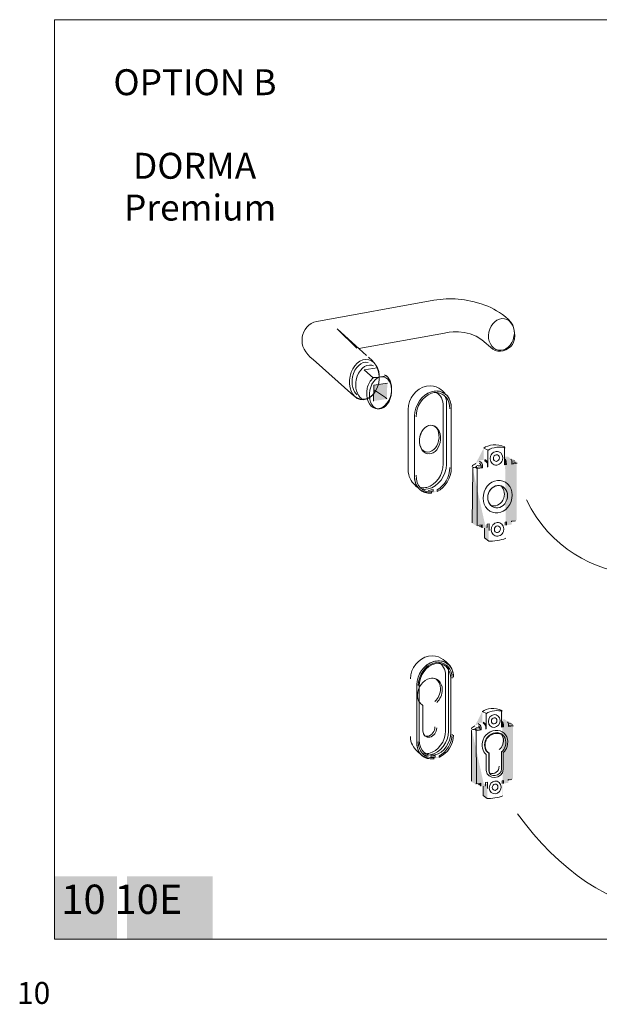
# Model space of a CAD drawing. Units: millimetres. Extents: x 72273 to 79782, y 32822 to 36847.
# Drawn here: x 72864 to 72947, y 36326 to 36466 of the extents above; entities that cross this region are included whole.
import ezdxf

# ---------------------------------------------------------------- set-up
doc = ezdxf.new("R2010")
doc.units = ezdxf.units.MM
doc.layers.add('PDF _Геометрия', color=7, linetype='Continuous')
doc.layers.add('PDF _Сплошная заливка', color=7, linetype='Continuous', true_color=0xffffff)
doc.layers.add('PDF _Текст', color=7, linetype='Continuous', true_color=0x231f20)
doc.styles.add('PDF Arial', font='arial.ttf')

msp = doc.modelspace()

# ---------------------------------------------------------------- hatches: boundary and pattern name
at = {"layer": 'PDF _Сплошная заливка', "transparency": 33554559}
h = msp.add_hatch(color=256, dxfattribs=at)
h.paths.add_polyline_path([(72914.07293, 36417.02721, 0.111032145), (72913.55586, 36417.28283)], flags=0)
h.paths.add_polyline_path([(72914.07293, 36417.02721), (72915.87449, 36415.52212)], flags=0)
h.paths.add_polyline_path([(72914.14294, 36410.87213, 0.090297032), (72914.56827, 36410.68386)], flags=0)
h.paths.add_polyline_path([(72914.14294, 36410.87213), (72911.96379, 36412.62967)], flags=0)
h = msp.add_hatch(color=256, dxfattribs=at)
h.paths.add_polyline_path([(72914.07293, 36417.02721, 0.111032145), (72913.55586, 36417.28283)], flags=0)
h.paths.add_polyline_path([(72914.07293, 36417.02721), (72915.87449, 36415.52212)], flags=0)
h.paths.add_polyline_path([(72914.14294, 36410.87213, 0.090297032), (72914.56827, 36410.68386)], flags=0)
h.paths.add_polyline_path([(72914.14294, 36410.87213), (72911.96379, 36412.62967)], flags=0)
for points in [[(72914.34553, 36414.02392), (72916.26693, 36414.31295), (72916.2139, 36412.04683), (72914.29249, 36411.75832)], [(72914.34553, 36414.02392), (72916.26693, 36414.31295), (72916.2139, 36412.04683), (72914.29249, 36411.75832)], [(72914.35401, 36414.0149), (72916.03571, 36414.25939), (72915.9901, 36412.26957), (72914.3153, 36412.01978)], [(72914.35401, 36414.0149), (72916.03571, 36414.25939), (72915.9901, 36412.26957), (72914.3153, 36412.01978)], [(72930.1018, 36394.01859), (72930.08642, 36392.20909), (72930.77215, 36391.76254), (72930.74245, 36393.99526)], [(72929.93157, 36357.0998), (72929.91725, 36355.41015), (72930.55736, 36354.9933), (72930.52978, 36357.07805)]]:
    msp.add_hatch(color=256, dxfattribs=at).paths.add_polyline_path(points)
h = msp.add_hatch(color=256, dxfattribs=at)
h.paths.add_polyline_path([(72925.4147, 36410.76819), (72925.4147, 36402.15659)], flags=0)
h.paths.add_polyline_path([(72923.38775, 36398.85313), (72922.80863, 36398.90882)], flags=0)
h.paths.add_polyline_path([(72922.5721, 36398.85313), (72922.57528, 36398.61342)], flags=0)
h.paths.add_polyline_path([(72920.1543, 36401.00842), (72920.1543, 36409.62001)], flags=0)
h.paths.add_polyline_path([(72923.40419, 36413.18493, 0.083499787), (72922.5827, 36413.08098)], flags=0)
h = msp.add_hatch(color=256, dxfattribs=at)
h.paths.add_polyline_path([(72925.4147, 36410.76819, 0.212060718), (72924.50729, 36412.9118)], flags=0)
h.paths.add_polyline_path([(72925.4147, 36410.76819), (72925.4147, 36402.15659)], flags=0)
h.paths.add_polyline_path([(72923.38722, 36398.85313), (72922.80863, 36398.90935), (72922.57263, 36398.85313), (72922.57528, 36398.61342)], flags=0)
h.paths.add_polyline_path([(72919.24742, 36401.92749), (72919.24742, 36410.53908)], flags=0)
h = msp.add_hatch(color=256, dxfattribs=at)
h.paths.add_polyline_path([(72925.20097, 36410.63454), (72925.20097, 36402.26903)], flags=0)
h.paths.add_polyline_path([(72923.38881, 36399.08489), (72922.80279, 36399.13739)], flags=0)
h.paths.add_polyline_path([(72922.11866, 36398.99791), (72922.12555, 36398.9714), (72922.57263, 36398.81707)], flags=0)
h.paths.add_polyline_path([(72920.37491, 36401.15373), (72920.37491, 36409.51925)], flags=0)
h = msp.add_hatch(color=256, dxfattribs=at)
h.paths.add_polyline_path([(72928.90377, 36402.83967), (72929.09576, 36402.99399), (72929.33016, 36403.01521), (72929.33865, 36403.27507), (72930.05354, 36403.36205), (72930.05619, 36403.51744), (72930.05089, 36405.05276)], flags=0)
h.paths.add_polyline_path([(72933.0807, 36405.1742), (72933.06373, 36403.80594), (72933.49913, 36403.83988), (72933.88681, 36403.51425), (72934.19069, 36403.49039), (72934.7608, 36403.08044), (72934.73057, 36394.77591), (72934.6786, 36394.72818), (72934.42616, 36394.50703), (72934.03424, 36394.45188), (72934.01833, 36394.13314), (72933.49754, 36394.05678), (72933.18358, 36394.00905), (72933.18358, 36392.16295)], flags=0)
h.paths.add_polyline_path([(72930.752, 36391.76519), (72930.75995, 36393.35726), (72930.7398, 36393.62349), (72930.42637, 36393.58584), (72930.33674, 36393.68766), (72929.66003, 36393.61288), (72929.30418, 36393.88813), (72929.13341, 36393.8701), (72928.4339, 36394.27846), (72928.40738, 36402.38411)], flags=0)
h = msp.add_hatch(color=256, dxfattribs=at)
h.paths.add_polyline_path([(72925.73078, 36372.3321), (72925.73078, 36364.06417)], flags=0)
h.paths.add_polyline_path([(72923.70436, 36360.89329), (72923.12524, 36360.94632)], flags=0)
h.paths.add_polyline_path([(72922.88871, 36360.89276), (72922.89189, 36360.66259)], flags=0)
h.paths.add_polyline_path([(72920.47091, 36362.96213), (72920.47091, 36371.22953)], flags=0)
h.paths.add_polyline_path([(72923.7208, 36374.65232, 0.07987684), (72922.89931, 36374.55262)], flags=0)
h = msp.add_hatch(color=256, dxfattribs=at)
h.paths.add_polyline_path([(72925.73078, 36372.3321), (72925.73078, 36364.06417)], flags=0)
h.paths.add_polyline_path([(72923.70277, 36360.89276), (72923.12471, 36360.94632), (72922.88871, 36360.89276), (72922.89136, 36360.66259)], flags=0)
h.paths.add_polyline_path([(72919.5635, 36363.84408), (72919.5635, 36372.11201)], flags=0)
h = msp.add_hatch(color=256, dxfattribs=at)
h.paths.add_polyline_path([(72925.51705, 36372.20376), (72925.51705, 36364.17235)], flags=0)
h.paths.add_polyline_path([(72923.70542, 36361.1155), (72923.11887, 36361.16535)], flags=0)
h.paths.add_polyline_path([(72922.43474, 36361.03171), (72922.44216, 36361.00625), (72922.88871, 36360.85829)], flags=0)
h.paths.add_polyline_path([(72920.69099, 36363.10161), (72920.69099, 36371.13301)], flags=0)
h = msp.add_hatch(color=256, dxfattribs=at)
h.paths.add_polyline_path([(72928.77756, 36365.37197), (72928.95681, 36365.51623), (72929.17584, 36365.53585), (72929.18379, 36365.77874), (72929.85095, 36365.85988), (72929.85308, 36366.00466), (72929.84883, 36367.43816)], flags=0)
h.paths.add_polyline_path([(72932.67711, 36367.55165), (72932.66173, 36366.27407), (72933.06797, 36366.3059), (72933.42966, 36366.00201), (72933.71339, 36365.97974), (72934.24532, 36365.59684), (72934.21774, 36357.84386), (72934.16895, 36357.79878), (72933.93348, 36357.59248), (72933.56755, 36357.54051), (72933.5527, 36357.24352), (72933.06638, 36357.17245), (72932.7731, 36357.1279), (72932.7731, 36355.40378)], flags=0)
h.paths.add_polyline_path([(72930.50327, 36355.03255), (72930.51069, 36356.51908), (72930.4916, 36356.76781), (72930.19939, 36356.7328), (72930.11559, 36356.8272), (72929.48343, 36356.75773), (72929.15144, 36357.01441), (72928.99181, 36356.99797), (72928.33897, 36357.37875), (72928.31404, 36364.94664)], flags=0)
h.paths.add_polyline_path([(72932.25072, 36359.60935), (72932.25072, 36362.00381)], flags=0)
at = {"layer": 'PDF _Сплошная заливка', "true_color": 0x231f20, "transparency": 33554559}
for points in [[(72868.7393, 36334.95085), (72877.68394, 36334.95085), (72877.68394, 36343.8955), (72868.7393, 36343.8955)], [(72879.10312, 36334.95085), (72891.33585, 36334.95085), (72891.33585, 36343.8955), (72879.10312, 36343.8955)]]:
    msp.add_hatch(color=250, dxfattribs=at).paths.add_polyline_path(points)

# ---------------------------------------------------------------- linework, layer by layer
at = {"layer": 'PDF _Геометрия', "color": 240, "lineweight": 9, "true_color": 0xec1b24}
for p, q in [((72906.18949, 36423.12395), (72922.92, 36426.13944)), ((72912.20368, 36419.2701), (72924.4288, 36421.47355)), ((72929.76186, 36420.48341), (72931.34989, 36419.17278)), ((72905.68992, 36417.69649), (72911.47747, 36412.49072)), ((72919.24742, 36410.53908), (72919.24742, 36401.92749)), ((72925.4147, 36410.76819), (72925.4147, 36402.15659))]:
    msp.add_line(p, q, dxfattribs=at)
at = {"layer": 'PDF _Геометрия', "color": 0, "lineweight": 9}
msp.add_lwpolyline([(72868.7393, 36466.20949), (73109.26939, 36466.20949), (73109.26939, 36334.9429), (72868.7393, 36334.9429)], close=True, dxfattribs=at)
at = {"layer": 'PDF _Геометрия', "color": 240, "lineweight": 9, "true_color": 0xec1b24}
for points in [[(72913.30395, 36418.26448), (72909.11801, 36422.09033)], [(72911.92401, 36419.30129), (72909.11854, 36422.09033)], [(72912.9587, 36416.21686), (72914.82548, 36416.52074)], [(72912.97143, 36416.20519), (72914.28878, 36415.048)], [(72924.26917, 36410.96918), (72924.26917, 36402.77815)], [(72924.71943, 36411.32981), (72924.71943, 36402.71875)], [(72920.1543, 36401.00842), (72920.1543, 36409.62001)], [(72930.04294, 36405.02412), (72930.66025, 36404.72766)], [(72930.64805, 36404.71281), (72930.64805, 36402.37668)], [(72932.99797, 36405.2702), (72932.9985, 36402.65564), (72933.27427, 36402.68375), (72933.27162, 36403.01574)], [(72930.15006, 36403.28727), (72930.43379, 36403.03589)], [(72930.18188, 36403.42198), (72930.61835, 36403.05763)], [(72933.02342, 36402.79936), (72933.11994, 36402.80944), (72933.11994, 36403.38379)], [(72933.13585, 36403.38909), (72933.02395, 36403.49198)], [(72928.4636, 36402.13697), (72928.4042, 36394.38505)], [(72929.68125, 36402.60579), (72929.6839, 36402.38146), (72928.82475, 36402.2738)], [(72929.10053, 36402.1269), (72928.88786, 36402.2738)], [(72929.12864, 36394.00745), (72929.12705, 36402.11205), (72929.85467, 36402.23508), (72929.85148, 36402.56707)], [(72929.44101, 36402.86565), (72929.67807, 36402.60844), (72929.15675, 36402.55594)], [(72929.71572, 36402.94096), (72929.43199, 36403.19181)], [(72929.6786, 36402.38782), (72929.84353, 36402.25312)], [(72930.47993, 36403.1409), (72930.47675, 36403.06612)], [(72930.56956, 36402.66253), (72930.57221, 36402.33054)], [(72933.11994, 36402.81527), (72933.26473, 36402.70178)], [(72934.04114, 36403.099), (72934.04432, 36402.76754), (72934.82975, 36402.87202)], [(72934.05174, 36403.15628), (72934.46859, 36403.20984)], [(72934.05758, 36402.9049), (72934.69981, 36402.98869)], [(72922.80544, 36399.13209), (72922.80544, 36398.90829)], [(72922.57793, 36398.81548), (72922.57793, 36398.59168)], [(72929.07083, 36393.99367), (72929.81171, 36394.07746), (72929.8202, 36393.63781)], [(72929.68973, 36394.07163), (72929.69822, 36393.89502), (72929.44684, 36393.86214)], [(72929.67223, 36393.88919), (72929.81966, 36393.6919)], [(72930.47675, 36393.63781), (72930.53668, 36393.76032), (72930.53509, 36394.19997), (72930.82041, 36394.2477), (72930.82041, 36393.26711)], [(72933.08282, 36394.02071), (72933.08388, 36394.44551), (72933.28011, 36394.51711), (72933.27851, 36394.02071)], [(72934.00879, 36394.49589), (72934.02045, 36394.62424), (72934.58155, 36394.67833)], [(72924.58525, 36372.52514), (72924.58525, 36364.66132)], [(72925.03551, 36372.87145), (72925.03551, 36364.60352)], [(72920.47038, 36362.9616), (72920.47038, 36371.229)], [(72920.81403, 36363.35776), (72920.81403, 36371.09111)], [(72925.32295, 36372.12209), (72925.32295, 36364.38873)], [(72929.84141, 36367.41111), (72930.41788, 36367.13428)], [(72930.40569, 36367.12049), (72930.40569, 36364.93922)], [(72932.60022, 36367.64075), (72932.60075, 36365.19961), (72932.85849, 36365.22613), (72932.85584, 36365.53585)], [(72929.27978, 36365.39637), (72929.50146, 36365.15613), (72929.01408, 36365.10734), (72928.75369, 36364.89838)], [(72929.53594, 36365.46584), (72929.2713, 36365.70025)], [(72929.94164, 36365.78988), (72930.20628, 36365.55547)], [(72929.97134, 36365.91557), (72930.37864, 36365.57509)], [(72930.24977, 36365.65305), (72930.24712, 36365.58305)], [(72932.72909, 36365.88481), (72932.62461, 36365.9808)], [(72932.62461, 36365.33379), (72932.71477, 36365.34334), (72932.71477, 36365.87897)], [(72932.71477, 36365.34864), (72932.85, 36365.24257)], [(72933.57444, 36365.61381), (72933.57709, 36365.30409), (72934.29676, 36365.40167)], [(72933.58452, 36365.66684), (72933.97325, 36365.71722)], [(72933.58982, 36365.43243), (72934.18963, 36365.51039)], [(72928.30927, 36364.73027), (72928.31139, 36357.47846)], [(72929.50412, 36365.15348), (72929.50677, 36364.94399), (72928.67573, 36364.85808)], [(72928.97643, 36364.72019), (72928.82847, 36364.85012)], [(72928.9881, 36357.12525), (72928.98651, 36364.69208), (72929.66587, 36364.80717), (72929.66269, 36365.11688)], [(72929.50146, 36364.94983), (72929.65579, 36364.82414)], [(72930.33303, 36365.20651), (72930.33621, 36364.89679)], [(72923.12099, 36361.16058), (72923.12099, 36360.94579)], [(72932.58643, 36359.26781), (72932.58643, 36361.66227)], [(72932.81553, 36359.18932), (72932.83675, 36361.55674)], [(72922.89401, 36360.85669), (72922.89401, 36360.64191)], [(72928.934, 36357.11199), (72929.62556, 36357.18995), (72929.63352, 36356.78)], [(72929.51207, 36357.18465), (72929.52003, 36357.01972), (72929.28509, 36356.98949)], [(72929.49563, 36357.01441), (72929.63352, 36356.83039)], [(72930.24659, 36356.78), (72930.3028, 36356.89456), (72930.30121, 36357.30504), (72930.56744, 36357.34958), (72930.56744, 36356.43369)], [(72932.6803, 36357.13745), (72932.68136, 36357.53361), (72932.86432, 36357.60096), (72932.86326, 36357.13745)], [(72933.54474, 36357.58134), (72933.55535, 36357.7012), (72934.07932, 36357.75158)], [(72930.52183, 36355.00444), (72929.94323, 36355.45469), (72929.94323, 36356.77258)]]:
    msp.add_lwpolyline(points, dxfattribs=at)
msp.add_lwpolyline([(72914.30575, 36416.78697, 0.046569063), (72914.07824, 36416.8644, -0.046569063)], format="xyb", close=True, dxfattribs=at)
for points in [[(72916.29133, 36414.31136), (72914.36515, 36414.01755), (72914.28825, 36411.75143), (72914.36515, 36414.01755)], [(72914.44417, 36413.31857), (72916.02404, 36412.25949)], [(72916.01608, 36412.25737), (72916.19322, 36412.06221)], [(72923.38404, 36398.83722), (72923.38404, 36399.06102)], [(72923.70012, 36360.87738), (72923.70012, 36361.09216)]]:
    msp.add_lwpolyline(points, close=True, dxfattribs=at)
at = {"layer": 'PDF _Геометрия', "color": 240, "lineweight": 20, "true_color": 0xec1b24}
msp.add_lwpolyline([(72930.77215, 36391.7355), (72930.15219, 36392.21757), (72930.15219, 36393.62933)], dxfattribs=at)
at = {"layer": 'PDF _Геометрия', "color": 250, "lineweight": 9, "true_color": 0x231f20}
msp.add_lwpolyline([(72920.81456, 36363.35776), (72920.81456, 36371.09111)], dxfattribs=at)
at = {"layer": 'PDF _Геометрия', "color": 240, "lineweight": 13, "true_color": 0xec1b24}
msp.add_lwpolyline([(72921.36081, 36364.66132), (72921.36081, 36368.30208)], dxfattribs=at)
at = {"layer": 'PDF _Геометрия', "color": 240, "lineweight": 9, "true_color": 0xec1b24}
for centre, radius, start, end in [((72914.34899, 36420.06228), 4.95717, 268.7277469, 281.0182768), ((72923.35663, 36410.43272), 2.76233, 89.6844097, 106.5226696), ((72921.46226, 36401.28016), 1.89682, 258.8721067, 283.5289367), ((72923.67151, 36371.78768), 2.87318, 89.6727152, 105.8542326), ((72921.77937, 36363.36833), 1.96603, 259.2378572, 283.0131609)]:
    msp.add_arc(centre, radius, start, end, dxfattribs=at)
at = {"layer": 'PDF _Геометрия', "color": 240, "lineweight": 20, "true_color": 0xec1b24}
msp.add_arc((72931.90689, 36397.72241), 1.2058, 237.4692865, 248.9499092, dxfattribs=at)
at = {"layer": 'PDF _Геометрия', "color": 240, "lineweight": 9, "true_color": 0xec1b24}
for points in [[(72922.92, 36426.13944), (72925.3134, 36426.57113), (72927.40558, 36426.41468), (72930.18666, 36425.45318)], [(72930.18666, 36425.45318), (72931.33643, 36425.05543), (72932.44854, 36424.41107), (72933.58134, 36423.422)], [(72904.11906, 36420.90609), (72904.2421, 36421.88827), (72905.06147, 36422.9203), (72906.18949, 36423.12395)], [(72930.89625, 36422.01714), (72931.32582, 36423.19661), (72932.42308, 36423.81551), (72933.34746, 36423.39972)], [(72933.34746, 36423.39972), (72934.27183, 36422.98394), (72934.6733, 36421.69098), (72934.24373, 36420.51152)], [(72933.58134, 36423.422), (72934.65474, 36422.48543), (72934.65739, 36420.58523), (72934.14137, 36419.83481)], [(72929.76186, 36420.48341), (72927.69143, 36422.19162), (72924.6998, 36421.52393), (72924.4288, 36421.47355)], [(72931.79251, 36419.12893), (72930.86814, 36419.54471), (72930.4672, 36420.83767), (72930.89625, 36422.01714)], [(72905.68992, 36417.69649), (72904.48128, 36418.61716), (72903.9536, 36419.59085), (72904.11906, 36420.90609)], [(72934.24373, 36420.51152), (72933.81415, 36419.33205), (72932.71689, 36418.71315), (72931.79251, 36419.12893)], [(72934.14137, 36419.83481), (72933.57815, 36419.01703), (72932.14678, 36418.5148), (72931.34968, 36419.17295)], [(72910.95774, 36415.3015), (72911.29504, 36416.86864), (72912.48458, 36417.92189), (72913.61419, 36417.65354)], [(72910.95774, 36415.3015), (72911.29504, 36416.86864), (72912.48458, 36417.92189), (72913.61419, 36417.65354)], [(72911.31042, 36415.22672), (72911.59998, 36416.58385), (72912.60868, 36417.50769), (72913.55586, 36417.28283)], [(72911.31042, 36415.22672), (72911.59998, 36416.58385), (72912.60868, 36417.50769), (72913.55586, 36417.28283)], [(72913.59669, 36418.00197), (72916.79621, 36415.77137), (72914.4325, 36410.41339), (72911.47747, 36412.49072)], [(72913.61419, 36417.65354), (72914.74381, 36417.38519), (72915.38552, 36415.89706), (72915.04822, 36414.32939)], [(72913.61419, 36417.65354), (72914.74381, 36417.38519), (72915.38552, 36415.89706), (72915.04822, 36414.32939)], [(72911.83333, 36414.80828), (72912.12395, 36416.16913), (72913.12894, 36417.08979), (72914.07824, 36416.8644)], [(72911.83333, 36414.80828), (72912.12395, 36416.16913), (72913.12894, 36417.08979), (72914.07824, 36416.8644)], [(72912.39124, 36411.97735), (72911.26162, 36412.2457), (72910.61992, 36413.73382), (72910.95774, 36415.3015)], [(72912.39124, 36411.97735), (72911.26162, 36412.2457), (72910.61992, 36413.73382), (72910.95774, 36415.3015)], [(72911.96379, 36412.62967), (72911.36769, 36413.12659), (72911.08237, 36414.15597), (72911.31042, 36415.22672)], [(72911.96379, 36412.62967), (72911.36769, 36413.12659), (72911.08237, 36414.15597), (72911.31042, 36415.22672)], [(72912.60178, 36412.12426), (72911.91023, 36412.59042), (72911.59521, 36413.69193), (72911.83333, 36414.80828)], [(72912.60178, 36412.12426), (72911.91023, 36412.59042), (72911.59521, 36413.69193), (72911.83333, 36414.80828)], [(72913.40153, 36413.58321), (72913.52298, 36414.17772), (72913.87406, 36414.70646), (72914.2262, 36415.05913)], [(72913.77329, 36413.29789), (72914.0321, 36414.5516), (72914.92518, 36415.40226), (72915.76842, 36415.19914)], [(72913.77329, 36413.29789), (72914.0321, 36414.5516), (72914.92518, 36415.40226), (72915.76842, 36415.19914)], [(72915.29642, 36415.19649), (72915.41681, 36415.20763), (72915.8713, 36415.29248), (72916.09564, 36415.4134)], [(72915.76842, 36415.19914), (72916.61112, 36414.99549), (72917.08471, 36413.81444), (72916.82591, 36412.56072)], [(72915.76842, 36415.19914), (72916.61112, 36414.99549), (72917.08471, 36413.81444), (72916.82591, 36412.56072)], [(72915.87449, 36415.52212), (72916.65991, 36415.14558), (72917.0757, 36413.96982), (72916.81318, 36412.74051)], [(72915.87449, 36415.52212), (72916.65991, 36415.14558), (72917.0757, 36413.96982), (72916.81318, 36412.74051)], [(72916.10306, 36415.37734), (72916.73363, 36414.89685), (72917.04918, 36413.8452), (72916.81371, 36412.73998)], [(72915.04822, 36414.32939), (72914.7104, 36412.76225), (72913.52086, 36411.709), (72912.39124, 36411.97735)], [(72915.04822, 36414.32939), (72914.7104, 36412.76225), (72913.52086, 36411.709), (72912.39124, 36411.97735)], [(72914.56827, 36410.68386), (72913.61897, 36410.90873), (72913.12204, 36412.21812), (72913.40153, 36413.58321)], [(72914.83078, 36410.65947), (72913.98808, 36410.86312), (72913.51449, 36412.04417), (72913.77329, 36413.29789)], [(72914.83078, 36410.65947), (72913.98808, 36410.86312), (72913.51449, 36412.04417), (72913.77329, 36413.29789)], [(72919.24742, 36410.53908), (72919.24742, 36412.15555), (72920.41098, 36413.58056), (72921.85773, 36413.89611)], [(72921.85773, 36413.89611), (72923.33313, 36414.16658), (72924.19811, 36413.17538), (72924.50729, 36412.9118)], [(72923.37184, 36413.195), (72923.81998, 36413.16743), (72924.27182, 36412.99082), (72924.59692, 36412.71505)], [(72923.40419, 36413.18493), (72924.58419, 36413.15364), (72925.4147, 36412.16986), (72925.4147, 36410.76819)], [(72916.81318, 36412.74051), (72916.52362, 36411.38285), (72915.51492, 36410.45953), (72914.56827, 36410.68386)], [(72916.81318, 36412.74051), (72916.52362, 36411.38285), (72915.51492, 36410.45953), (72914.56827, 36410.68386)], [(72916.81371, 36412.73998), (72916.52362, 36411.37966), (72915.51757, 36410.45847), (72914.56827, 36410.68386)], [(72916.82591, 36412.56072), (72916.5671, 36411.30754), (72915.67402, 36410.45635), (72914.83078, 36410.65947)], [(72916.82591, 36412.56072), (72916.5671, 36411.30754), (72915.67402, 36410.45635), (72914.83078, 36410.65947)], [(72920.1543, 36409.62001), (72920.1543, 36411.16064), (72921.22929, 36412.66944), (72922.5827, 36413.08098)], [(72920.1543, 36409.62001), (72920.1543, 36411.16117), (72921.21762, 36412.66944), (72922.57104, 36413.08098)], [(72920.37491, 36409.51925), (72920.37491, 36411.00366), (72921.3449, 36412.45784), (72922.57263, 36412.8715)], [(72922.57263, 36412.8715), (72922.83302, 36412.95211), (72923.09766, 36412.99878), (72923.37184, 36412.97067)], [(72923.27002, 36412.99082), (72923.89051, 36412.63762), (72924.26917, 36411.92644), (72924.26917, 36410.96918)], [(72923.37184, 36412.97067), (72924.41448, 36412.89642), (72925.20097, 36411.9625), (72925.20097, 36410.63454)], [(72924.48714, 36412.48913), (72924.67541, 36412.10994), (72924.71943, 36412.01819), (72924.71943, 36411.32981)], [(72920.86919, 36406.28208), (72920.93972, 36407.39101), (72921.65992, 36408.3), (72922.47133, 36408.30531)], [(72920.86919, 36406.2476), (72920.94131, 36407.37881), (72921.67106, 36408.3), (72922.49838, 36408.30478)], [(72920.86972, 36406.24813), (72920.94184, 36407.37934), (72921.67106, 36408.3), (72922.49891, 36408.30531)], [(72922.47133, 36408.30531), (72922.79431, 36408.30743), (72923.08387, 36408.16636), (72923.31191, 36407.92559)], [(72922.49838, 36408.30478), (72923.30396, 36408.31008), (72923.91013, 36407.44404), (72923.87036, 36406.34466)], [(72922.49891, 36408.30531), (72923.32623, 36408.31061), (72923.93877, 36407.3979), (72923.86665, 36406.26723)], [(72923.31191, 36407.92559), (72923.55693, 36407.56178), (72923.69163, 36407.05796), (72923.6561, 36406.50111)], [(72922.23692, 36404.20952), (72921.4096, 36404.20475), (72920.79706, 36405.11693), (72920.86972, 36406.24813)], [(72922.01047, 36404.2318), (72921.28921, 36404.38082), (72920.80449, 36405.23731), (72920.86919, 36406.2476)], [(72921.21231, 36404.86025), (72920.96783, 36405.22353), (72920.83366, 36405.72628), (72920.86919, 36406.28208)], [(72923.6561, 36406.50111), (72923.58504, 36405.39164), (72922.86537, 36404.48318), (72922.05396, 36404.47787)], [(72923.86665, 36406.26723), (72923.79452, 36405.13602), (72923.06478, 36404.21483), (72922.23692, 36404.20952)], [(72922.05396, 36404.47787), (72921.73045, 36404.47575), (72921.44036, 36404.61841), (72921.21231, 36404.86025)], [(72930.66025, 36404.72766), (72931.19058, 36405.22034), (72932.60764, 36405.24686), (72933.08494, 36405.0989)], [(72931.02671, 36403.87966), (72931.20331, 36404.39779), (72931.72251, 36404.68895), (72932.18655, 36404.53091)], [(72931.5475, 36402.65564), (72931.08346, 36402.81421), (72930.85011, 36403.36205), (72931.02671, 36403.87966)], [(72931.70183, 36403.16529), (72931.47802, 36403.24166), (72931.36612, 36403.50524), (72931.45098, 36403.7545)], [(72931.70183, 36403.16529), (72931.47802, 36403.24166), (72931.36612, 36403.50524), (72931.45098, 36403.7545)], [(72931.45098, 36403.7545), (72931.53583, 36404.00375), (72931.78615, 36404.14429), (72932.00942, 36404.06792)], [(72931.45098, 36403.7545), (72931.53583, 36404.00375), (72931.78615, 36404.14429), (72932.00942, 36404.06792)], [(72932.70734, 36403.30689), (72932.53074, 36402.78928), (72932.01154, 36402.4976), (72931.5475, 36402.65564)], [(72932.26027, 36403.47872), (72932.17489, 36403.22946), (72931.9251, 36403.08892), (72931.70183, 36403.16529)], [(72932.26027, 36403.47872), (72932.17489, 36403.22946), (72931.9251, 36403.08892), (72931.70183, 36403.16529)], [(72932.00942, 36404.06792), (72932.23269, 36403.99156), (72932.34512, 36403.72798), (72932.26027, 36403.47872)], [(72932.00942, 36404.06792), (72932.23269, 36403.99156), (72932.34512, 36403.72798), (72932.26027, 36403.47872)], [(72932.18655, 36404.53091), (72932.6506, 36404.37287), (72932.88395, 36403.8245), (72932.70734, 36403.30689)], [(72933.27162, 36403.01574), (72933.28647, 36403.15734), (72933.20321, 36403.35038), (72933.13585, 36403.38909)], [(72933.90537, 36403.47289), (72933.97272, 36403.43364), (72934.05599, 36403.24113), (72934.04114, 36403.099)], [(72920.20839, 36399.78175), (72919.69502, 36400.26277), (72919.24742, 36400.98879), (72919.24742, 36401.92749)], [(72924.26917, 36402.77815), (72924.26917, 36401.24017), (72923.20585, 36399.73667), (72921.90599, 36399.43597)], [(72924.71943, 36402.71875), (72924.71943, 36401.10176), (72923.53625, 36399.52083), (72922.08949, 36399.20528)], [(72925.4147, 36402.15659), (72925.4147, 36400.77136), (72924.54548, 36399.41211), (72923.38722, 36398.85313)], [(72925.4147, 36402.15659), (72925.4147, 36400.77189), (72924.54601, 36399.41317), (72923.38775, 36398.85313)], [(72925.20097, 36402.26903), (72925.20097, 36400.94372), (72924.42774, 36399.64333), (72923.38881, 36399.08489)], [(72928.81998, 36402.29713), (72928.63012, 36402.25524), (72928.4636, 36402.356), (72928.4636, 36402.13697)], [(72929.15675, 36402.55594), (72929.05651, 36402.48805), (72928.934, 36402.32206), (72928.81998, 36402.29713)], [(72929.85148, 36402.56707), (72929.86633, 36402.7092), (72929.78307, 36402.90172), (72929.71572, 36402.94096)], [(72930.43379, 36403.03589), (72930.50115, 36402.99718), (72930.58388, 36402.80466), (72930.56956, 36402.66253)], [(72922.57528, 36398.61342), (72921.22186, 36398.43417), (72920.1543, 36399.46726), (72920.1543, 36401.00842)], [(72921.49127, 36398.74335), (72920.69471, 36399.0764), (72920.1543, 36399.91646), (72920.1543, 36401.00842)], [(72922.57263, 36398.81707), (72921.3449, 36398.6638), (72920.37491, 36399.66879), (72920.37491, 36401.15373)], [(72930.29113, 36399.21005), (72930.91587, 36400.34125), (72932.20193, 36400.76393), (72933.16343, 36400.15405)], [(72922.57528, 36398.61342), (72921.70128, 36398.55084), (72920.6894, 36399.21111), (72920.20839, 36399.78175)], [(72922.08949, 36399.20528), (72921.55544, 36399.12785), (72921.58567, 36399.1305), (72921.18209, 36399.19838)], [(72922.80279, 36399.13739), (72922.6543, 36399.09921), (72922.52118, 36399.03716), (72922.11866, 36398.99791)], [(72930.90049, 36396.05773), (72929.93952, 36396.66762), (72929.6664, 36398.07937), (72930.29113, 36399.21005)], [(72930.84162, 36398.86109), (72931.26907, 36399.63432), (72932.14837, 36399.92335), (72932.80599, 36399.50651)], [(72932.80599, 36399.50651), (72933.46307, 36399.08913), (72933.64975, 36398.12392), (72933.2223, 36397.35069)], [(72933.16343, 36400.15405), (72934.12493, 36399.54416), (72934.39805, 36398.13241), (72933.77279, 36397.00173)], [(72922.80863, 36398.90882), (72922.77574, 36398.89609), (72922.69142, 36398.87382), (72922.5721, 36398.85313)], [(72931.25847, 36396.70527), (72930.60085, 36397.12212), (72930.41417, 36398.08733), (72930.84162, 36398.86109)], [(72933.77279, 36397.00173), (72933.14805, 36395.87052), (72931.86146, 36395.44785), (72930.90049, 36396.05773)], [(72933.2223, 36397.35069), (72932.79538, 36396.57746), (72931.91555, 36396.28843), (72931.25847, 36396.70527)], [(72931.69069, 36392.49759), (72931.22665, 36392.65563), (72930.99383, 36393.20347), (72931.17043, 36393.7216)], [(72931.17043, 36393.7216), (72931.34703, 36394.23921), (72931.86623, 36394.5309), (72932.33027, 36394.37233)], [(72931.84555, 36393.00724), (72931.62175, 36393.08308), (72931.50984, 36393.34719), (72931.5947, 36393.59644)], [(72931.84555, 36393.00724), (72931.62175, 36393.08308), (72931.50984, 36393.34719), (72931.5947, 36393.59644)], [(72931.5947, 36393.59644), (72931.67955, 36393.8457), (72931.92987, 36393.98624), (72932.15314, 36393.90987)], [(72931.5947, 36393.59644), (72931.67955, 36393.8457), (72931.92987, 36393.98624), (72932.15314, 36393.90987)], [(72932.15314, 36393.90987), (72932.37694, 36393.8335), (72932.48884, 36393.56993), (72932.40399, 36393.32067)], [(72932.15314, 36393.90987), (72932.37694, 36393.8335), (72932.48884, 36393.56993), (72932.40399, 36393.32067)], [(72932.33027, 36394.37233), (72932.79432, 36394.21429), (72933.02767, 36393.66645), (72932.85106, 36393.14831)], [(72932.85106, 36393.14831), (72932.67446, 36392.6307), (72932.15526, 36392.33902), (72931.69069, 36392.49759)], [(72932.40399, 36393.32067), (72932.31861, 36393.07141), (72932.06882, 36392.93087), (72931.84555, 36393.00724)], [(72932.40399, 36393.32067), (72932.31861, 36393.07141), (72932.06882, 36392.93087), (72931.84555, 36393.00724)], [(72919.5635, 36372.11201), (72919.5635, 36373.6643), (72920.72706, 36375.03204), (72922.17381, 36375.33486)], [(72922.17381, 36375.33486), (72923.64921, 36375.59473), (72924.51419, 36374.6433), (72924.82337, 36374.39033)], [(72920.47038, 36371.229), (72920.47038, 36372.70864), (72921.5337, 36374.15646), (72922.88659, 36374.55156)], [(72920.47091, 36371.22953), (72920.47091, 36372.70917), (72921.5459, 36374.15752), (72922.89931, 36374.55262)], [(72920.69099, 36371.13301), (72920.69099, 36372.55855), (72921.66151, 36373.95387), (72922.88871, 36374.35109)], [(72920.81403, 36371.09111), (72920.81403, 36372.54317), (72921.82857, 36373.96288), (72923.06849, 36374.24661)], [(72920.81403, 36371.09111), (72920.81403, 36372.54317), (72921.82857, 36373.96288), (72923.06849, 36374.24661)], [(72922.88871, 36374.35109), (72923.1491, 36374.42905), (72923.41374, 36374.4736), (72923.68792, 36374.44655)], [(72923.06849, 36374.24661), (72924.30842, 36374.53034), (72925.32295, 36373.57415), (72925.32295, 36372.12209)], [(72923.06849, 36374.24661), (72924.30842, 36374.53034), (72925.32295, 36373.57415), (72925.32295, 36372.12209)], [(72923.5861, 36374.46617), (72924.20659, 36374.12729), (72924.58525, 36373.44475), (72924.58525, 36372.52514)], [(72923.68792, 36374.66081), (72924.13606, 36374.63482), (72924.5879, 36374.46511), (72924.913, 36374.20047)], [(72923.68792, 36374.44655), (72924.73056, 36374.37548), (72925.51705, 36373.47869), (72925.51705, 36372.20376)], [(72923.7208, 36374.65232), (72924.9008, 36374.62209), (72925.73078, 36373.67756), (72925.73078, 36372.3321)], [(72924.80322, 36373.9841), (72924.99149, 36373.61976), (72925.03551, 36373.53225), (72925.03551, 36372.87145)], [(72924.82337, 36374.39033), (72925.35371, 36373.90189), (72925.73078, 36373.23261), (72925.73078, 36372.3321)], [(72929.84883, 36367.43816), (72930.4497, 36367.84069), (72931.59735, 36368.11116), (72932.67711, 36367.55165)], [(72930.41788, 36367.13428), (72930.91322, 36367.59461), (72932.23534, 36367.61954), (72932.68136, 36367.48112)], [(72930.75995, 36366.34302), (72930.92488, 36366.82668), (72931.40961, 36367.09875), (72931.8429, 36366.95078)], [(72931.8429, 36366.95078), (72932.27618, 36366.80282), (72932.49362, 36366.29158), (72932.32921, 36365.80791)], [(72928.31404, 36364.94664), (72928.31351, 36365.17204), (72928.61845, 36365.25424), (72928.77756, 36365.37197)], [(72929.66269, 36365.11688), (72929.67647, 36365.24947), (72929.59905, 36365.42925), (72929.53594, 36365.46584)], [(72930.20628, 36365.55547), (72930.26939, 36365.51888), (72930.34682, 36365.33909), (72930.33303, 36365.20651)], [(72931.24627, 36365.20014), (72930.81298, 36365.34811), (72930.59502, 36365.85935), (72930.75995, 36366.34302)], [(72931.38999, 36365.67586), (72931.18157, 36365.74692), (72931.07656, 36365.993), (72931.15611, 36366.22581)], [(72931.38999, 36365.67586), (72931.18157, 36365.74692), (72931.07656, 36365.99353), (72931.15558, 36366.22581)], [(72931.38999, 36365.67586), (72931.18157, 36365.74692), (72931.07656, 36365.993), (72931.15611, 36366.22581)], [(72931.38999, 36365.67586), (72931.18157, 36365.74692), (72931.07656, 36365.99353), (72931.15558, 36366.22581)], [(72931.15558, 36366.22581), (72931.23513, 36366.45863), (72931.46848, 36366.58962), (72931.67743, 36366.51856)], [(72931.15558, 36366.22581), (72931.23513, 36366.45863), (72931.46848, 36366.58962), (72931.67743, 36366.51856)], [(72931.15611, 36366.22581), (72931.23513, 36366.45863), (72931.46901, 36366.58962), (72931.67743, 36366.51856)], [(72931.15611, 36366.22581), (72931.23513, 36366.45863), (72931.46901, 36366.58962), (72931.67743, 36366.51856)], [(72932.32921, 36365.80791), (72932.16428, 36365.32424), (72931.67955, 36365.05271), (72931.24627, 36365.20014)], [(72931.91131, 36365.9686), (72931.83229, 36365.73578), (72931.59841, 36365.60479), (72931.38999, 36365.67586)], [(72931.91131, 36365.9686), (72931.83229, 36365.73578), (72931.59841, 36365.60479), (72931.38999, 36365.67586)], [(72931.67743, 36366.51856), (72931.88585, 36366.44749), (72931.99086, 36366.20089), (72931.91131, 36365.9686)], [(72931.67743, 36366.51856), (72931.88585, 36366.44749), (72931.99086, 36366.20089), (72931.91131, 36365.9686)], [(72932.85584, 36365.53585), (72932.86963, 36365.66843), (72932.79167, 36365.84822), (72932.72909, 36365.88481)], [(72933.44769, 36365.96277), (72933.5108, 36365.92617), (72933.58823, 36365.74639), (72933.57444, 36365.61381)], [(72924.58525, 36364.66132), (72924.58525, 36363.18487), (72923.52193, 36361.74129), (72922.22207, 36361.45279)], [(72925.03551, 36364.60352), (72925.03551, 36363.05175), (72923.85233, 36361.5334), (72922.40557, 36361.23058)], [(72925.32295, 36364.38873), (72925.32295, 36362.93667), (72924.30842, 36361.51696), (72923.06849, 36361.23323)], [(72925.32295, 36364.38873), (72925.32295, 36362.93667), (72924.30842, 36361.51696), (72923.06849, 36361.23323)], [(72925.73078, 36364.06417), (72925.73078, 36362.73461), (72924.86156, 36361.42946), (72923.70277, 36360.89276)], [(72925.73078, 36364.06417), (72925.73078, 36362.73514), (72924.86262, 36361.43052), (72923.70436, 36360.89329)], [(72925.51705, 36364.17235), (72925.51705, 36362.90008), (72924.74382, 36361.65167), (72923.70542, 36361.1155)], [(72928.75369, 36364.89838), (72928.5983, 36364.77375), (72928.30927, 36364.93498), (72928.30927, 36364.73027)], [(72932.39126, 36364.66716), (72931.52947, 36364.95036), (72930.25931, 36364.37441), (72929.95755, 36363.40549)], [(72932.30694, 36364.3532), (72931.54803, 36364.60246), (72930.52448, 36364.05886), (72930.25878, 36363.20502)], [(72932.55885, 36364.14478), (72931.74213, 36364.612), (72930.57592, 36364.03818), (72930.32879, 36363.21563)], [(72933.11305, 36362.43073), (72933.37928, 36363.28457), (72933.06532, 36364.10394), (72932.30694, 36364.3532)], [(72933.38193, 36362.41906), (72933.68475, 36363.38852), (72933.25306, 36364.38396), (72932.39126, 36364.66716)], [(72932.77735, 36362.7728), (72932.95607, 36363.34556), (72932.8622, 36363.76453), (72932.55885, 36364.14478)], [(72920.52447, 36361.78478), (72920.0111, 36362.24564), (72919.5635, 36362.94357), (72919.5635, 36363.84408)], [(72921.80735, 36360.78669), (72921.01079, 36361.10648), (72920.47038, 36361.91259), (72920.47038, 36362.9616)], [(72922.89189, 36360.66259), (72921.53847, 36360.49023), (72920.47091, 36361.48249), (72920.47091, 36362.96213)], [(72922.88871, 36360.85829), (72921.66151, 36360.71085), (72920.69099, 36361.67606), (72920.69099, 36363.10161)], [(72923.06849, 36361.23323), (72921.82857, 36360.95003), (72920.81403, 36361.9057), (72920.81403, 36363.35776)], [(72923.06849, 36361.23323), (72921.82857, 36360.95003), (72920.81403, 36361.9057), (72920.81403, 36363.35776)], [(72929.95755, 36363.40549), (72929.70352, 36362.58771), (72929.81701, 36361.7047), (72930.41311, 36361.31544)], [(72930.25878, 36363.20502), (72930.03392, 36362.48483), (72930.23757, 36361.8113), (72930.7626, 36361.4687)], [(72930.32879, 36363.21563), (72930.11188, 36362.49384), (72930.29697, 36361.8113), (72930.822, 36361.4687)], [(72932.25072, 36362.00381), (72932.49097, 36362.20322), (72932.68242, 36362.46626), (72932.77735, 36362.7728)], [(72922.89136, 36360.66259), (72922.01736, 36360.60213), (72921.00548, 36361.23642), (72920.52447, 36361.78478)], [(72922.40557, 36361.23058), (72921.87152, 36361.15633), (72921.90175, 36361.15846), (72921.49817, 36361.22422)], [(72923.11887, 36361.16535), (72922.97091, 36361.12929), (72922.83779, 36361.06936), (72922.43474, 36361.03171)], [(72930.41311, 36361.31544), (72930.41311, 36360.3725), (72930.41311, 36359.95353), (72930.41311, 36359.01007)], [(72930.7626, 36361.4687), (72930.7626, 36360.63873), (72930.7626, 36359.80875), (72930.7626, 36358.97825)], [(72930.822, 36361.4687), (72930.822, 36360.63873), (72930.822, 36359.80875), (72930.822, 36358.97825)], [(72932.58643, 36361.66227), (72932.82667, 36361.86115), (72933.01759, 36362.1242), (72933.11305, 36362.43073)], [(72932.83675, 36361.55674), (72933.10987, 36361.78266), (72933.27321, 36362.07063), (72933.38193, 36362.41906)], [(72923.12524, 36360.94632), (72923.09236, 36360.93412), (72923.00803, 36360.91291), (72922.88871, 36360.89276)], [(72930.41311, 36359.01007), (72930.43857, 36357.59884), (72932.83887, 36357.66726), (72932.81553, 36359.18932)], [(72930.7626, 36358.97825), (72930.79442, 36357.86772), (72932.59703, 36358.13501), (72932.58643, 36359.26781)], [(72930.822, 36358.97825), (72930.83632, 36358.79369), (72930.86071, 36358.73641), (72930.90208, 36358.63989)], [(72930.90208, 36358.63989), (72931.53477, 36358.37791), (72932.25815, 36358.86634), (72932.25072, 36359.60935)], [(72930.89413, 36356.85849), (72931.05906, 36357.34216), (72931.54379, 36357.61422), (72931.97707, 36357.46626)], [(72931.28976, 36356.74129), (72931.36931, 36356.97411), (72931.60265, 36357.1051), (72931.81161, 36357.03403)], [(72931.28976, 36356.74129), (72931.36931, 36356.97411), (72931.60265, 36357.1051), (72931.81161, 36357.03403)], [(72931.29029, 36356.74129), (72931.36931, 36356.97411), (72931.60318, 36357.1051), (72931.81161, 36357.03403)], [(72931.29029, 36356.74129), (72931.36931, 36356.97411), (72931.60318, 36357.1051), (72931.81161, 36357.03403)], [(72931.81161, 36357.03403), (72932.02003, 36356.96297), (72932.12503, 36356.71689), (72932.04548, 36356.48408)], [(72931.81161, 36357.03403), (72932.02003, 36356.96297), (72932.12503, 36356.71689), (72932.04548, 36356.48408)], [(72931.97707, 36357.46626), (72932.41036, 36357.31829), (72932.62779, 36356.80705), (72932.46339, 36356.32338)], [(72931.38044, 36355.71562), (72930.94663, 36355.86358), (72930.72919, 36356.37536), (72930.89413, 36356.85849)], [(72931.52416, 36356.19133), (72931.31574, 36356.2624), (72931.21074, 36356.509), (72931.29029, 36356.74129)], [(72931.52416, 36356.19133), (72931.31574, 36356.2624), (72931.21074, 36356.509), (72931.28976, 36356.74129)], [(72931.52416, 36356.19133), (72931.31574, 36356.2624), (72931.21074, 36356.509), (72931.29029, 36356.74129)], [(72931.52416, 36356.19133), (72931.31574, 36356.2624), (72931.21074, 36356.509), (72931.28976, 36356.74129)], [(72932.46339, 36356.32338), (72932.29845, 36355.84025), (72931.81373, 36355.56819), (72931.38044, 36355.71562)], [(72932.04548, 36356.48408), (72931.96646, 36356.25126), (72931.73259, 36356.12027), (72931.52416, 36356.19133)], [(72932.04548, 36356.48408), (72931.96646, 36356.25126), (72931.73259, 36356.12027), (72931.52416, 36356.19133)], [(72932.7731, 36355.40378), (72932.1611, 36355.13013), (72931.11528, 36354.9636), (72930.50327, 36355.03255)]]:
    msp.add_open_spline(points, degree=3, dxfattribs=at)
at = {"layer": 'PDF _Геометрия', "color": 240, "lineweight": 20, "true_color": 0xec1b24}
for points in [[(72930.05089, 36405.05276), (72930.69472, 36405.48392), (72931.92404, 36405.77348), (72933.0807, 36405.1742)], [(72931.70183, 36403.16529), (72931.47802, 36403.24113), (72931.36612, 36403.50524), (72931.45098, 36403.7545)], [(72931.70183, 36403.16529), (72931.47802, 36403.24113), (72931.36612, 36403.50524), (72931.45098, 36403.7545)], [(72931.45098, 36403.7545), (72931.53636, 36404.00375), (72931.78615, 36404.14429), (72932.00942, 36404.06792)], [(72931.45098, 36403.7545), (72931.53636, 36404.00375), (72931.78615, 36404.14429), (72932.00942, 36404.06792)], [(72928.40738, 36402.38411), (72928.40632, 36402.62541), (72928.73301, 36402.71345), (72928.90377, 36402.83967)], [(72930.84162, 36398.86109), (72931.23407, 36399.57174), (72932.01632, 36399.88251), (72932.66173, 36399.585)], [(72930.84162, 36398.86109), (72931.20861, 36399.52613), (72931.91025, 36399.83266), (72932.51748, 36399.64068)], [(72932.51748, 36399.64068), (72933.03774, 36399.17717), (72933.15813, 36398.31431), (72932.76886, 36397.61003)], [(72931.25847, 36396.7058), (72930.60085, 36397.12265), (72930.41417, 36398.08786), (72930.84162, 36398.86109)], [(72931.093, 36396.83096), (72930.57274, 36397.29501), (72930.45289, 36398.15733), (72930.84162, 36398.86109)], [(72932.76886, 36397.61003), (72932.40187, 36396.94498), (72931.70024, 36396.63898), (72931.093, 36396.83096)], [(72931.84502, 36393.00671), (72931.62175, 36393.08255), (72931.50931, 36393.34666), (72931.59417, 36393.59591)], [(72931.84502, 36393.00671), (72931.62175, 36393.08255), (72931.50931, 36393.34666), (72931.59417, 36393.59591)], [(72931.59417, 36393.59591), (72931.67955, 36393.84517), (72931.92934, 36393.98571), (72932.15314, 36393.90934)], [(72931.59417, 36393.59591), (72931.67955, 36393.84517), (72931.92934, 36393.98571), (72932.15314, 36393.90934)], [(72933.18358, 36392.16295), (72932.52809, 36391.86967), (72931.40749, 36391.69148), (72930.752, 36391.76519)]]:
    msp.add_open_spline(points, degree=3, dxfattribs=at)
at = {"layer": 'PDF _Геометрия', "color": 240, "lineweight": 18, "true_color": 0xec1b24}
for points in [[(72936.14498, 36397.64238), (72943.10458, 36383.79796), (72959.29626, 36385.4298), (72976.38474, 36388.65265)], [(72934.88914, 36352.84332), (72946.49501, 36336.55565), (72965.40891, 36332.43335), (72976.38474, 36351.72749)]]:
    msp.add_open_spline(points, degree=3, dxfattribs=at)
at = {"layer": 'PDF _Геометрия', "color": 240, "lineweight": 13, "true_color": 0xec1b24}
for points in [[(72922.35201, 36372.14383), (72923.32782, 36372.35437), (72924.12386, 36371.63418), (72924.12386, 36370.54116)], [(72920.58015, 36369.77694), (72920.58015, 36370.86996), (72921.37619, 36371.93329), (72922.35201, 36372.14383)], [(72920.58015, 36369.77694), (72920.58015, 36370.86996), (72921.37619, 36371.93329), (72922.35201, 36372.14383)], [(72920.58069, 36369.77694), (72920.58069, 36370.86996), (72921.37672, 36371.93329), (72922.35254, 36372.14383)], [(72922.35201, 36372.14383), (72922.66278, 36372.21065), (72922.95553, 36372.18308), (72923.21009, 36372.07913)], [(72922.35254, 36372.14383), (72922.97727, 36372.27854), (72923.52882, 36372.0314), (72923.84437, 36371.54932)], [(72923.21009, 36372.07913), (72923.61102, 36371.80123), (72923.86824, 36371.30113), (72923.86824, 36370.67957)], [(72921.36081, 36368.30208), (72920.8904, 36368.5577), (72920.58015, 36369.09493), (72920.58015, 36369.77694)], [(72921.36081, 36368.30155), (72920.8904, 36368.5577), (72920.58015, 36369.09493), (72920.58015, 36369.77694)], [(72921.36081, 36368.30208), (72920.8904, 36368.5577), (72920.58069, 36369.09493), (72920.58069, 36369.77694)], [(72923.86824, 36370.67957), (72923.86824, 36369.99173), (72923.55269, 36369.31555), (72923.07538, 36368.85628)], [(72924.12386, 36370.54116), (72924.12386, 36369.85278), (72923.80831, 36369.17713), (72923.33101, 36368.71786)], [(72922.34617, 36363.77036), (72921.80417, 36363.65369), (72921.36081, 36364.05462), (72921.36081, 36364.66132)], [(72922.34617, 36363.77036), (72921.80417, 36363.65369), (72921.36081, 36364.05462), (72921.36081, 36364.66132)], [(72921.6753, 36363.9231), (72921.48226, 36364.08326), (72921.36081, 36364.34418), (72921.36081, 36364.66132)], [(72922.09055, 36363.90878), (72921.94206, 36363.87696), (72921.80205, 36363.88385), (72921.6753, 36363.9231)], [(72923.07538, 36365.22507), (72923.07538, 36364.61784), (72922.63202, 36364.02598), (72922.09055, 36363.90878)], [(72923.33101, 36365.08612), (72923.33101, 36364.47942), (72922.88765, 36363.88703), (72922.34617, 36363.77036)]]:
    msp.add_open_spline(points, degree=3, dxfattribs=at)

# ---------------------------------------------------------------- texts
at = {"layer": 'PDF _Текст', "color": 240, "true_color": 0xec1b24, "char_height": 3.701611, "attachment_point": 7, "style": 'PDF Arial'}
for s, insert in [('OPTION B', (72877.15138, 36454.27598)), ('DORMA', (72879.95156, 36442.34356)), ('Premium', (72878.66136, 36436.37709))]:
    msp.add_mtext(s, dxfattribs=dict(at, insert=insert))
at = {"layer": 'PDF _Текст', "color": 7, "true_color": 0xffffff, "insert": (72869.7148, 36337.2296), "char_height": 4.175838, "attachment_point": 7, "style": 'PDF Arial'}
msp.add_mtext('10 10E', dxfattribs=at)
at = {"layer": 'PDF _Текст', "insert": (72863.39283, 36324.70089), "char_height": 3.131831, "attachment_point": 7, "style": 'PDF Arial'}
msp.add_mtext('10', dxfattribs=at)

doc.saveas('drawing.dxf')
